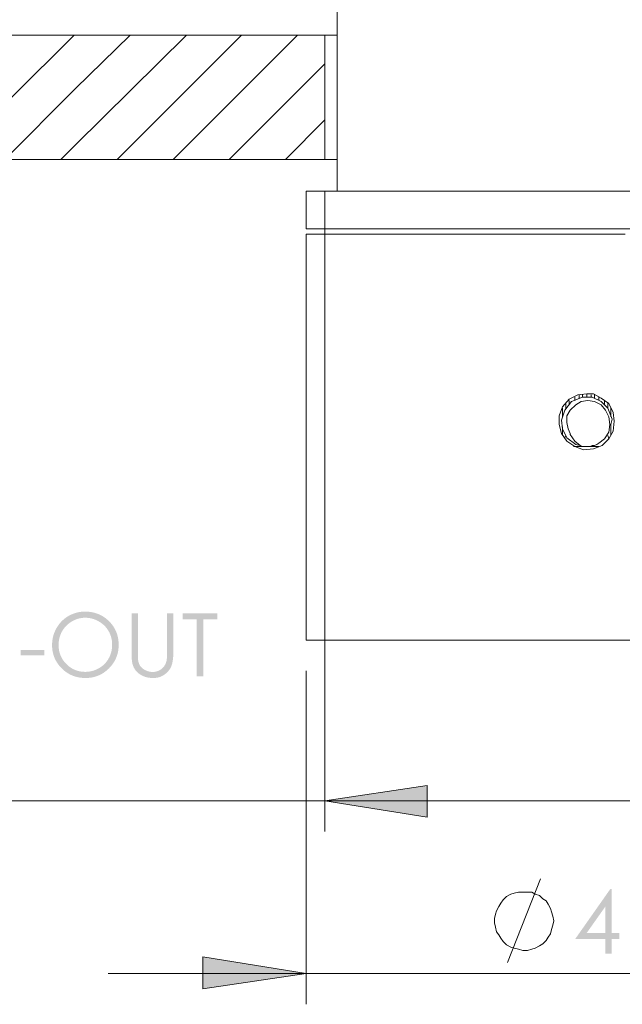
# Model space of a CAD drawing. Units: millimetres. Extents: x -133 to 195, y -234 to 331.
# Drawn here: x 48 to 96, y 50 to 129 of the extents above; entities that cross this region are included whole.
import ezdxf

# ---------------------------------------------------------------- set-up
doc = ezdxf.new("R2010")
doc.units = ezdxf.units.MM
doc.layers.add('IGES level 1', color=7, linetype='Continuous', true_color=0xe5e5e5)

msp = doc.modelspace()

# ---------------------------------------------------------------- hatches: boundary and pattern name
at = {"layer": 'IGES level 1', "true_color": 0x808080, "extrusion": (0, 0, -1)}
h = msp.add_hatch(color=8, dxfattribs=at)
h.paths.add_polyline_path([(-52.813, 81.648), (-52.885, 81.648), (-52.956, 81.645), (-53.026, 81.642), (-53.095, 81.636), (-53.164, 81.63), (-53.232, 81.621), (-53.299, 81.611), (-53.365, 81.6), (-53.431, 81.587), (-53.496, 81.573), (-53.56, 81.557), (-53.624, 81.54), (-53.687, 81.521), (-53.749, 81.501), (-53.81, 81.479), (-53.871, 81.456), (-53.93, 81.431), (-53.99, 81.405), (-54.048, 81.377), (-54.106, 81.348), (-54.163, 81.317), (-54.219, 81.285), (-54.274, 81.251), (-54.329, 81.216), (-54.383, 81.179), (-54.436, 81.141), (-54.489, 81.101), (-54.54, 81.06), (-54.591, 81.017), (-54.642, 80.973), (-54.691, 80.927), (-54.74, 80.88), (-54.788, 80.832), (-54.834, 80.782), (-54.879, 80.733), (-54.922, 80.682), (-54.964, 80.631), (-55.004, 80.579), (-55.043, 80.526), (-55.08, 80.473), (-55.115, 80.419), (-55.149, 80.364), (-55.182, 80.309), (-55.213, 80.253), (-55.243, 80.196), (-55.271, 80.139), (-55.297, 80.081), (-55.322, 80.022), (-55.346, 79.963), (-55.368, 79.902), (-55.388, 79.842), (-55.407, 79.78), (-55.424, 79.718), (-55.44, 79.655), (-55.455, 79.591), (-55.467, 79.527), (-55.479, 79.462), (-55.489, 79.396), (-55.497, 79.33), (-55.504, 79.263), (-55.509, 79.195), (-55.513, 79.126), (-55.515, 79.057), (-55.516, 78.987), (-55.515, 78.918), (-55.513, 78.85), (-55.509, 78.782), (-55.504, 78.714), (-55.497, 78.648), (-55.489, 78.582), (-55.479, 78.517), (-55.467, 78.452), (-55.455, 78.388), (-55.44, 78.325), (-55.424, 78.262), (-55.407, 78.2), (-55.388, 78.139), (-55.368, 78.078), (-55.346, 78.018), (-55.322, 77.959), (-55.297, 77.9), (-55.271, 77.842), (-55.243, 77.785), (-55.214, 77.728), (-55.183, 77.672), (-55.15, 77.617), (-55.116, 77.562), (-55.081, 77.508), (-55.043, 77.455), (-55.005, 77.402), (-54.965, 77.35), (-54.923, 77.298), (-54.88, 77.248), (-54.836, 77.198), (-54.79, 77.148), (-54.742, 77.099), (-54.693, 77.052), (-54.644, 77.005), (-54.594, 76.961), (-54.543, 76.918), (-54.492, 76.876), (-54.44, 76.836), (-54.387, 76.797), (-54.334, 76.76), (-54.28, 76.724), (-54.225, 76.69), (-54.17, 76.658), (-54.114, 76.627), (-54.057, 76.597), (-54, 76.569), (-53.942, 76.543), (-53.883, 76.518), (-53.824, 76.494), (-53.764, 76.472), (-53.703, 76.452), (-53.642, 76.433), (-53.58, 76.415), (-53.518, 76.399), (-53.454, 76.385), (-53.39, 76.372), (-53.326, 76.361), (-53.26, 76.351), (-53.195, 76.342), (-53.128, 76.336), (-53.061, 76.33), (-52.993, 76.327), (-52.924, 76.324), (-52.855, 76.324), (-52.785, 76.324), (-52.715, 76.327), (-52.647, 76.33), (-52.578, 76.336), (-52.511, 76.342), (-52.444, 76.351), (-52.378, 76.36), (-52.313, 76.372), (-52.248, 76.385), (-52.185, 76.399), (-52.121, 76.415), (-52.059, 76.432), (-51.997, 76.451), (-51.936, 76.471), (-51.875, 76.493), (-51.815, 76.516), (-51.756, 76.541), (-51.698, 76.568), (-51.64, 76.596), (-51.583, 76.625), (-51.527, 76.656), (-51.471, 76.688), (-51.416, 76.722), (-51.362, 76.758), (-51.308, 76.795), (-51.255, 76.833), (-51.203, 76.873), (-51.151, 76.915), (-51.1, 76.958), (-51.05, 77.002), (-51.001, 77.048), (-50.952, 77.096), (-50.904, 77.144), (-50.858, 77.193), (-50.813, 77.243), (-50.77, 77.294), (-50.729, 77.345), (-50.688, 77.397), (-50.65, 77.449), (-50.613, 77.502), (-50.577, 77.556), (-50.543, 77.61), (-50.51, 77.665), (-50.479, 77.72), (-50.45, 77.776), (-50.422, 77.833), (-50.395, 77.891), (-50.37, 77.949), (-50.347, 78.007), (-50.325, 78.067), (-50.304, 78.127), (-50.285, 78.187), (-50.268, 78.248), (-50.252, 78.31), (-50.238, 78.373), (-50.225, 78.436), (-50.213, 78.499), (-50.204, 78.564), (-50.195, 78.629), (-50.188, 78.694), (-50.183, 78.761), (-50.179, 78.828), (-50.177, 78.895), (-50.176, 78.963), (-50.178, 79.054), (-50.182, 79.144), (-50.189, 79.234), (-50.198, 79.322), (-50.211, 79.41), (-50.226, 79.496), (-50.244, 79.582), (-50.265, 79.667), (-50.288, 79.751), (-50.314, 79.835), (-50.343, 79.917), (-50.375, 79.999), (-50.41, 80.08), (-50.447, 80.16), (-50.487, 80.239), (-50.529, 80.317), (-50.575, 80.394), (-50.622, 80.469), (-50.671, 80.542), (-50.722, 80.613), (-50.775, 80.681), (-50.831, 80.747), (-50.888, 80.812), (-50.947, 80.874), (-51.008, 80.934), (-51.072, 80.992), (-51.137, 81.047), (-51.204, 81.101), (-51.274, 81.153), (-51.345, 81.202), (-51.418, 81.249), (-51.494, 81.294), (-51.57, 81.337), (-51.648, 81.377), (-51.726, 81.414), (-51.805, 81.449), (-51.884, 81.481), (-51.965, 81.51), (-52.046, 81.536), (-52.128, 81.56), (-52.211, 81.58), (-52.295, 81.598), (-52.379, 81.614), (-52.464, 81.626), (-52.55, 81.636), (-52.637, 81.643), (-52.725, 81.647)], flags=0)
h.paths.add_polyline_path([(-52.836, 81.156), (-52.766, 81.154), (-52.697, 81.151), (-52.627, 81.145), (-52.559, 81.137), (-52.49, 81.127), (-52.423, 81.114), (-52.355, 81.099), (-52.288, 81.082), (-52.222, 81.062), (-52.156, 81.041), (-52.091, 81.017), (-52.026, 80.99), (-51.961, 80.961), (-51.897, 80.93), (-51.833, 80.897), (-51.77, 80.861), (-51.708, 80.824), (-51.648, 80.785), (-51.589, 80.745), (-51.532, 80.702), (-51.476, 80.659), (-51.423, 80.613), (-51.371, 80.566), (-51.321, 80.518), (-51.273, 80.468), (-51.226, 80.416), (-51.181, 80.363), (-51.138, 80.308), (-51.096, 80.251), (-51.057, 80.193), (-51.019, 80.134), (-50.982, 80.073), (-50.948, 80.01), (-50.916, 79.947), (-50.887, 79.882), (-50.859, 79.817), (-50.834, 79.751), (-50.81, 79.684), (-50.789, 79.616), (-50.771, 79.547), (-50.754, 79.477), (-50.74, 79.407), (-50.727, 79.335), (-50.717, 79.263), (-50.71, 79.19), (-50.704, 79.116), (-50.701, 79.041), (-50.7, 78.965), (-50.7, 78.909), (-50.702, 78.853), (-50.705, 78.798), (-50.709, 78.743), (-50.715, 78.689), (-50.722, 78.636), (-50.73, 78.583), (-50.739, 78.531), (-50.749, 78.479), (-50.761, 78.428), (-50.774, 78.377), (-50.788, 78.327), (-50.803, 78.277), (-50.82, 78.228), (-50.837, 78.18), (-50.856, 78.132), (-50.876, 78.084), (-50.898, 78.037), (-50.921, 77.991), (-50.944, 77.945), (-50.97, 77.9), (-50.996, 77.856), (-51.023, 77.811), (-51.052, 77.768), (-51.082, 77.725), (-51.113, 77.682), (-51.146, 77.641), (-51.18, 77.599), (-51.214, 77.559), (-51.251, 77.518), (-51.288, 77.479), (-51.326, 77.44), (-51.366, 77.401), (-51.406, 77.364), (-51.446, 77.328), (-51.487, 77.294), (-51.528, 77.26), (-51.57, 77.228), (-51.612, 77.197), (-51.655, 77.167), (-51.699, 77.138), (-51.743, 77.111), (-51.787, 77.085), (-51.832, 77.06), (-51.877, 77.036), (-51.923, 77.014), (-51.97, 76.992), (-52.017, 76.972), (-52.064, 76.953), (-52.112, 76.936), (-52.16, 76.919), (-52.209, 76.904), (-52.259, 76.89), (-52.309, 76.877), (-52.359, 76.866), (-52.41, 76.855), (-52.462, 76.846), (-52.514, 76.838), (-52.566, 76.832), (-52.619, 76.826), (-52.673, 76.822), (-52.727, 76.819), (-52.781, 76.817), (-52.836, 76.816), (-52.91, 76.817), (-52.982, 76.821), (-53.054, 76.826), (-53.126, 76.834), (-53.196, 76.844), (-53.266, 76.857), (-53.335, 76.871), (-53.404, 76.888), (-53.472, 76.907), (-53.539, 76.929), (-53.605, 76.952), (-53.671, 76.978), (-53.736, 77.006), (-53.801, 77.036), (-53.864, 77.068), (-53.927, 77.103), (-53.989, 77.14), (-54.05, 77.178), (-54.108, 77.218), (-54.165, 77.259), (-54.22, 77.302), (-54.273, 77.347), (-54.325, 77.393), (-54.375, 77.441), (-54.423, 77.491), (-54.469, 77.542), (-54.514, 77.595), (-54.557, 77.65), (-54.598, 77.706), (-54.638, 77.764), (-54.675, 77.824), (-54.711, 77.885), (-54.745, 77.948), (-54.777, 78.011), (-54.807, 78.076), (-54.834, 78.141), (-54.859, 78.207), (-54.882, 78.274), (-54.903, 78.341), (-54.922, 78.41), (-54.939, 78.479), (-54.953, 78.549), (-54.965, 78.621), (-54.975, 78.693), (-54.983, 78.765), (-54.988, 78.839), (-54.991, 78.914), (-54.993, 78.989), (-54.991, 79.064), (-54.988, 79.138), (-54.983, 79.211), (-54.975, 79.284), (-54.965, 79.355), (-54.953, 79.426), (-54.939, 79.495), (-54.922, 79.564), (-54.903, 79.632), (-54.882, 79.698), (-54.859, 79.764), (-54.834, 79.829), (-54.807, 79.893), (-54.777, 79.957), (-54.745, 80.019), (-54.711, 80.08), (-54.675, 80.14), (-54.637, 80.199), (-54.598, 80.256), (-54.556, 80.312), (-54.513, 80.366), (-54.468, 80.419), (-54.421, 80.47), (-54.373, 80.52), (-54.323, 80.568), (-54.27, 80.614), (-54.217, 80.659), (-54.161, 80.703), (-54.103, 80.745), (-54.044, 80.785), (-53.983, 80.824), (-53.92, 80.861), (-53.856, 80.897), (-53.791, 80.93), (-53.726, 80.961), (-53.661, 80.99), (-53.595, 81.017), (-53.528, 81.041), (-53.461, 81.062), (-53.394, 81.082), (-53.326, 81.099), (-53.257, 81.114), (-53.188, 81.127), (-53.119, 81.137), (-53.049, 81.145), (-52.979, 81.151), (-52.908, 81.154)], flags=0)
for points in [[(-56.549, 81.52), (-57.055, 81.52), (-57.055, 78.461), (-57.06, 78.018), (-57.063, 77.94), (-57.067, 77.874), (-57.071, 77.822), (-57.073, 77.8), (-57.081, 77.744), (-57.087, 77.708), (-57.093, 77.672), (-57.101, 77.638), (-57.109, 77.603), (-57.118, 77.57), (-57.128, 77.538), (-57.139, 77.506), (-57.15, 77.475), (-57.162, 77.445), (-57.175, 77.415), (-57.189, 77.387), (-57.203, 77.359), (-57.219, 77.332), (-57.235, 77.305), (-57.251, 77.28), (-57.26, 77.267), (-57.269, 77.255), (-57.279, 77.243), (-57.288, 77.231), (-57.298, 77.219), (-57.308, 77.207), (-57.319, 77.195), (-57.33, 77.184), (-57.341, 77.172), (-57.352, 77.161), (-57.364, 77.15), (-57.376, 77.138), (-57.4, 77.117), (-57.426, 77.095), (-57.453, 77.074), (-57.481, 77.054), (-57.511, 77.034), (-57.541, 77.015), (-57.573, 76.996), (-57.606, 76.977), (-57.64, 76.96), (-57.675, 76.942), (-57.711, 76.926), (-57.746, 76.91), (-57.782, 76.896), (-57.818, 76.883), (-57.854, 76.87), (-57.89, 76.859), (-57.926, 76.849), (-57.962, 76.84), (-57.998, 76.832), (-58.034, 76.825), (-58.07, 76.819), (-58.106, 76.815), (-58.142, 76.811), (-58.178, 76.808), (-58.214, 76.807), (-58.25, 76.806), (-58.281, 76.807), (-58.313, 76.808), (-58.344, 76.81), (-58.375, 76.813), (-58.406, 76.817), (-58.436, 76.821), (-58.467, 76.827), (-58.497, 76.833), (-58.527, 76.84), (-58.557, 76.848), (-58.587, 76.857), (-58.616, 76.867), (-58.646, 76.877), (-58.675, 76.888), (-58.704, 76.901), (-58.733, 76.913), (-58.762, 76.927), (-58.79, 76.941), (-58.817, 76.956), (-58.844, 76.972), (-58.87, 76.988), (-58.895, 77.005), (-58.92, 77.022), (-58.945, 77.041), (-58.968, 77.059), (-58.992, 77.079), (-59.014, 77.099), (-59.036, 77.12), (-59.058, 77.141), (-59.079, 77.163), (-59.099, 77.186), (-59.119, 77.209), (-59.138, 77.233), (-59.156, 77.258), (-59.174, 77.283), (-59.191, 77.309), (-59.207, 77.336), (-59.223, 77.363), (-59.238, 77.391), (-59.253, 77.419), (-59.267, 77.448), (-59.28, 77.477), (-59.293, 77.508), (-59.305, 77.538), (-59.316, 77.57), (-59.327, 77.602), (-59.337, 77.635), (-59.346, 77.668), (-59.35, 77.68), (-59.353, 77.694), (-59.359, 77.722), (-59.364, 77.755), (-59.369, 77.79), (-59.374, 77.828), (-59.378, 77.87), (-59.385, 77.963), (-59.391, 78.068), (-59.395, 78.186), (-59.398, 78.461), (-59.398, 81.52), (-59.904, 81.52), (-59.904, 78.461), (-59.902, 78.295), (-59.896, 78.137), (-59.886, 77.988), (-59.879, 77.916), (-59.871, 77.846), (-59.862, 77.779), (-59.853, 77.713), (-59.842, 77.65), (-59.83, 77.588), (-59.817, 77.529), (-59.803, 77.472), (-59.788, 77.416), (-59.772, 77.363), (-59.763, 77.337), (-59.754, 77.311), (-59.745, 77.285), (-59.734, 77.26), (-59.724, 77.235), (-59.713, 77.21), (-59.701, 77.185), (-59.689, 77.16), (-59.676, 77.136), (-59.663, 77.112), (-59.649, 77.088), (-59.635, 77.064), (-59.62, 77.041), (-59.605, 77.017), (-59.589, 76.994), (-59.573, 76.971), (-59.556, 76.949), (-59.538, 76.926), (-59.521, 76.904), (-59.502, 76.882), (-59.483, 76.86), (-59.464, 76.839), (-59.444, 76.817), (-59.423, 76.796), (-59.381, 76.754), (-59.336, 76.714), (-59.29, 76.673), (-59.241, 76.634), (-59.216, 76.615), (-59.191, 76.597), (-59.165, 76.579), (-59.139, 76.561), (-59.113, 76.545), (-59.086, 76.529), (-59.059, 76.513), (-59.032, 76.498), (-59.004, 76.484), (-58.976, 76.47), (-58.948, 76.457), (-58.919, 76.445), (-58.89, 76.433), (-58.861, 76.422), (-58.831, 76.411), (-58.801, 76.401), (-58.771, 76.392), (-58.741, 76.383), (-58.71, 76.375), (-58.678, 76.367), (-58.647, 76.36), (-58.615, 76.354), (-58.583, 76.348), (-58.55, 76.343), (-58.518, 76.338), (-58.484, 76.334), (-58.451, 76.331), (-58.417, 76.328), (-58.383, 76.326), (-58.348, 76.325), (-58.314, 76.324), (-58.279, 76.324), (-58.202, 76.325), (-58.128, 76.328), (-58.054, 76.334), (-57.982, 76.342), (-57.912, 76.352), (-57.877, 76.358), (-57.843, 76.365), (-57.809, 76.372), (-57.775, 76.38), (-57.742, 76.388), (-57.709, 76.397), (-57.676, 76.406), (-57.644, 76.416), (-57.612, 76.427), (-57.58, 76.438), (-57.549, 76.45), (-57.518, 76.462), (-57.487, 76.475), (-57.457, 76.489), (-57.427, 76.503), (-57.397, 76.517), (-57.368, 76.532), (-57.339, 76.548), (-57.311, 76.564), (-57.283, 76.581), (-57.255, 76.599), (-57.227, 76.617), (-57.2, 76.635), (-57.174, 76.654), (-57.148, 76.673), (-57.122, 76.693), (-57.097, 76.713), (-57.073, 76.733), (-57.049, 76.754), (-57.026, 76.775), (-57.004, 76.796), (-56.982, 76.818), (-56.96, 76.84), (-56.94, 76.863), (-56.919, 76.886), (-56.9, 76.909), (-56.88, 76.933), (-56.862, 76.957), (-56.844, 76.981), (-56.826, 77.006), (-56.81, 77.031), (-56.793, 77.057), (-56.777, 77.083), (-56.762, 77.109), (-56.748, 77.135), (-56.734, 77.162), (-56.72, 77.19), (-56.707, 77.218), (-56.695, 77.246), (-56.683, 77.274), (-56.672, 77.303), (-56.662, 77.332), (-56.651, 77.362), (-56.642, 77.391), (-56.636, 77.41), (-56.631, 77.43), (-56.625, 77.451), (-56.62, 77.473), (-56.61, 77.52), (-56.601, 77.57), (-56.593, 77.624), (-56.585, 77.681), (-56.578, 77.742), (-56.572, 77.807), (-56.562, 77.949), (-56.554, 78.105), (-56.55, 78.276), (-56.549, 78.461)], [(-60.65, 81.024), (-60.65, 81.52), (-63.427, 81.52), (-63.427, 81.024), (-62.296, 81.024), (-62.296, 76.452), (-61.78, 76.452), (-61.78, 81.024)], [(-47.665, 78.568), (-49.56, 78.568), (-49.56, 78.147), (-47.665, 78.147)], [(-72.06, 66.478), (-80.264, 67.713), (-80.264, 65.154)], [(-70.56, 52.628), (-62.268, 51.394), (-62.268, 53.952)]]:
    msp.add_hatch(color=8, dxfattribs=at).paths.add_polyline_path(points, flags=0)
h = msp.add_hatch(color=8, dxfattribs=at)
h.paths.add_polyline_path([(-94.95, 59.415), (-95.054, 59.415), (-95.054, 55.879), (-95.667, 55.879), (-95.667, 55.397), (-95.054, 55.397), (-95.054, 54.219), (-94.551, 54.219), (-94.551, 55.397), (-92.126, 55.397)], flags=0)
h.paths.add_polyline_path([(-94.551, 55.879), (-94.551, 58.008), (-93.049, 55.879)], flags=0)

# ---------------------------------------------------------------- linework, layer by layer
at = {"layer": 'IGES level 1', "color": 18, "lineweight": 0, "true_color": 0x000000}
for points in [[(73.031, 115.349), (73.031, 130.345)], [(73.031, 127.875), (14.015, 127.875)], [(52.036, 117.907), (72.06, 117.907), (72.06, 127.875), (52.036, 127.875)], [(73.031, 117.907), (14.015, 117.907)], [(72.06, 112.349), (72.06, 111.908)], [(96.142, 111.908), (93.672, 111.908), (91.202, 111.908), (88.732, 111.908), (86.35, 111.908), (83.969, 111.908), (81.763, 111.908), (79.735, 111.908), (77.793, 111.908), (76.118, 111.908), (74.53, 111.908), (73.295, 111.908), (72.235, 111.908), (71.353, 111.908), (70.824, 111.908), (70.56, 111.908), (70.56, 79.358), (70.649, 79.358), (71.001, 79.358), (71.706, 79.358), (72.589, 79.358), (73.735, 79.358), (75.059, 79.358), (76.647, 79.358), (78.411, 79.358), (80.352, 79.358), (82.469, 79.358), (84.675, 79.358), (86.968, 79.358), (89.35, 79.358), (91.819, 79.358), (94.29, 79.358), (96.672, 79.358)], [(93.055, 99.117), (92.348, 99.028), (91.644, 98.675), (91.114, 98.059), (90.849, 97.353), (90.849, 96.647), (91.026, 95.941), (91.466, 95.324), (92.084, 94.883), (92.79, 94.618), (93.584, 94.706), (94.29, 94.971), (94.819, 95.5), (95.172, 96.118), (95.26, 96.912), (95.172, 97.618), (94.819, 98.324), (94.201, 98.764), (93.584, 99.117), (93.055, 99.117), (93.055, 98.853)], [(92.526, 94.971), (92.084, 95.324), (91.732, 95.853), (91.732, 95.941), (91.555, 96.294), (91.466, 96.823), (91.466, 97.353), (91.732, 97.794), (92.173, 98.235), (92.613, 98.5), (93.143, 98.588), (93.672, 98.5), (94.201, 98.235), (94.554, 97.794), (94.819, 97.264), (94.908, 96.647), (94.819, 96.03), (94.466, 95.5), (94.026, 95.148), (93.848, 95.059), (93.672, 94.971), (93.496, 94.971), (93.319, 94.883), (93.143, 94.883), (92.966, 94.883), (92.701, 94.883), (92.526, 94.971), (92.173, 95.059), (91.466, 95.589), (91.114, 96.294), (91.026, 97), (91.291, 97.794), (91.819, 98.5), (92.701, 98.853)], [(92.084, 98.853), (92.084, 98.588)], [(92.437, 99.028), (92.437, 98.764)], [(94.731, 97.971), (94.201, 98.5), (93.496, 98.853), (92.701, 98.853), (92.701, 99.028)], [(93.408, 99.028), (93.408, 98.853)], [(93.672, 98.764), (93.672, 99.028)], [(94.026, 98.853), (94.026, 98.588)], [(91.114, 97.971), (91.114, 97.264)], [(91.379, 98.324), (91.379, 97.971)], [(91.644, 98.235), (91.644, 98.588)], [(94.466, 98.588), (94.466, 98.235)], [(94.995, 95.765), (94.995, 96.647), (95.083, 97.089), (94.731, 97.971), (94.731, 98.411)], [(94.995, 97.971), (94.995, 97.264)], [(91.114, 96.471), (91.114, 95.765)], [(91.291, 95.589), (91.379, 95.765)], [(94.731, 95.765), (94.819, 95.5)], [(91.996, 94.883), (93.055, 94.883), (94.026, 94.883)]]:
    msp.add_lwpolyline(points, dxfattribs=at)
at = {"layer": 'IGES level 1', "color": 9, "lineweight": 0, "true_color": 0xc0c0c0}
for points in [[(51.947, 127.875), (41.891, 117.907)], [(56.446, 127.875), (52.036, 123.553), (46.389, 117.907)], [(60.944, 127.875), (52.036, 119.054), (50.888, 117.907)], [(65.355, 127.875), (55.387, 117.907)], [(69.855, 127.875), (59.886, 117.907)], [(72.06, 125.581), (64.385, 117.907)], [(72.06, 121.082), (68.884, 117.907)]]:
    msp.add_lwpolyline(points, dxfattribs=at)
at = {"layer": 'IGES level 1', "color": 18, "linetype": 'Continuous', "lineweight": 0, "true_color": 0x000000}
msp.add_lwpolyline([(97.995, 115.349), (95.525, 115.349), (93.055, 115.349), (90.584, 115.349), (88.115, 115.349), (85.733, 115.349), (83.44, 115.349), (81.235, 115.349), (79.206, 115.349), (77.353, 115.349), (75.677, 115.349), (74.177, 115.349), (72.942, 115.349), (71.971, 115.349), (71.266, 115.349), (70.737, 115.349), (70.56, 115.349), (70.56, 112.349), (70.737, 112.349), (71.266, 112.349), (71.971, 112.349), (72.942, 112.349), (74.177, 112.349), (75.677, 112.349), (77.353, 112.349), (79.206, 112.349), (81.235, 112.349), (83.44, 112.349), (85.733, 112.349), (88.115, 112.349), (90.584, 112.349), (93.055, 112.349), (95.525, 112.349), (97.995, 112.349)], dxfattribs=at)
at = {"layer": 'IGES level 1', "color": 8, "lineweight": 0, "true_color": 0x808080}
for points in [[(72.06, 115.349), (72.06, 64.007)], [(70.56, 76.887), (70.56, 50.159)], [(16.309, 66.478), (72.06, 66.478), (114.05, 66.478)], [(86.703, 53.51), (89.35, 60.214)], [(54.682, 52.628), (70.56, 52.628), (115.549, 52.628), (131.427, 52.628)]]:
    msp.add_lwpolyline(points, dxfattribs=at)
for points in [[(72.06, 66.478), (80.264, 67.713), (80.264, 65.154)], [(90.408, 56.863), (90.319, 57.216), (90.232, 57.569), (90.144, 57.833), (89.967, 58.186), (89.791, 58.45), (89.526, 58.627), (89.262, 58.891), (88.908, 58.98), (88.644, 59.156), (88.291, 59.156), (87.939, 59.156), (87.585, 59.156), (87.232, 59.068), (86.968, 58.98), (86.615, 58.803), (86.35, 58.538), (86.174, 58.274), (85.997, 58.009), (85.821, 57.656), (85.732, 57.392), (85.645, 57.038), (85.645, 56.687), (85.732, 56.334), (85.821, 55.981), (85.997, 55.716), (86.174, 55.452), (86.35, 55.187), (86.615, 54.922), (86.968, 54.745), (87.232, 54.657), (87.585, 54.57), (87.939, 54.481), (88.291, 54.481), (88.644, 54.57), (88.908, 54.657), (89.262, 54.834), (89.526, 55.01), (89.791, 55.274), (89.967, 55.539), (90.144, 55.804), (90.232, 56.156), (90.319, 56.509)], [(62.268, 53.952), (70.56, 52.628), (62.268, 51.394)]]:
    msp.add_lwpolyline(points, close=True, dxfattribs=at)

doc.saveas('drawing.dxf')
